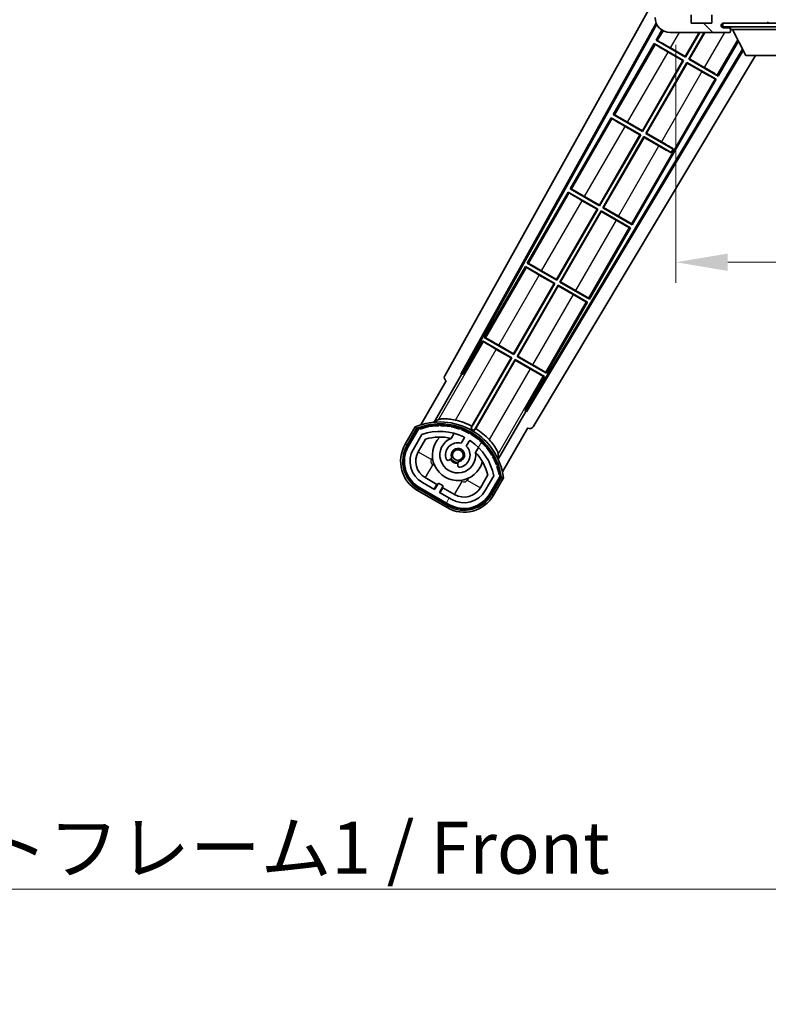
# Model space of a CAD drawing. Units: millimetres. Extents: x -1 to 11212, y 3 to 1689.
# Drawn here: x 3400 to 3598, y 888 to 1149 of the extents above; entities that cross this region are included whole.
import ezdxf

# ---------------------------------------------------------------- set-up
doc = ezdxf.new("R2010")
doc.units = ezdxf.units.MM
for name, color, linetype, lineweight in [('Dimension (ISO)', 7, 'Continuous', 18), ('Dimension (ISO) @ 1', 7, 'Continuous', 18), ('Symbol (ISO)', 7, 'Continuous', 18), ('Symbol (ISO) @ 1', 7, 'Continuous', 18), ('Visible (ISO)', 7, 'Continuous', 35), ('Visible Narrow (ISO)', 7, 'Continuous', 25)]:
    doc.layers.add(name, color=color, linetype=linetype, lineweight=lineweight)
doc.layers.add('Hatch (ISO)', color=1, linetype='Continuous', lineweight=18, true_color=0xff0000)
doc.styles.add('Note Text (TK)', font='MS PGothic.ttf')
doc.dimstyles.new('Default - Method 1b (TK)', dxfattribs={"dimscale": 6, "dimtxt": 2.5, "dimasz": 2.5, "dimexe": 1, "dimexo": 1.5, "dimgap": 1, "dimtad": 1, "dimtoh": 1, "dimrnd": 1e-08, "dimdsep": 46, "dimtxsty": 'Note Text (TK)', "dimcen": 0.09, "dimdle": 5, "dimclrd": 100, "dimclre": 100, "dimclrt": 7, "dimadec": 1, "dimazin": 1, "dimtfac": 1, "dimtmove": 0, "dimatfit": 3, "dimfxl": 0, "dimtolj": 1, "dimlwd": -1, "dimlwe": -1, "dimarcsym": 0})
doc.dimstyles.new('Default - Method 1b (TK)$7', dxfattribs={"dimscale": 6, "dimtxt": 2.5, "dimasz": 2.5, "dimexe": 1, "dimexo": 1.5, "dimgap": 1, "dimtad": 1, "dimtoh": 1, "dimrnd": 1e-08, "dimdsep": 46, "dimtxsty": 'Note Text (TK)', "dimcen": 0.09, "dimdle": 5, "dimclrd": 256, "dimclre": 100, "dimclrt": 7, "dimadec": 1, "dimazin": 1, "dimtfac": 1, "dimtmove": 0, "dimatfit": 3, "dimfxl": 0, "dimtolj": 1, "dimlwd": -1, "dimlwe": -1, "dimarcsym": 0})
pattern_1 = [(135.0002, (2274.918, -40.585), (-12.3478, -12.3479), [])]

# ---------------------------------------------------------------- blocks, each defined once
blk = doc.blocks.new('*D122')
at = {"layer": 'Defpoints', "color": 0, "transparency": 16777216}
for p in [(3573.49, 1150.33), (3898.49, 1150.43), (3898.49, 1084.43)]:
    blk.add_point(p, dxfattribs=at)
at = {"layer": 'Dimension (ISO)', "color": 100, "transparency": 16777216}
for p, q in [((3573.49, 1142.08), (3573.49, 1078.93)), ((3898.49, 1142.18), (3898.49, 1078.93)), ((3587.24, 1084.43), (3884.74, 1084.43))]:
    blk.add_line(p, q, dxfattribs=at)
for points in [[(3587.24, 1086.72), (3587.24, 1082.14), (3573.49, 1084.43)], [(3884.74, 1086.72), (3884.74, 1082.14), (3898.49, 1084.43)]]:
    blk.add_solid(points, dxfattribs=at)
at = {"layer": 'Dimension (ISO)', "color": 7, "transparency": 16777216, "insert": (3631.62, 1098.99), "char_height": 13.75, "attachment_point": 4, "style": 'Note Text (TK)'}
blk.add_mtext('\\A1;\\fＭＳ Ｐゴシック|b0|i0;\\H13.7500;有効寸法 / Max dim. 325', dxfattribs=at)

msp = doc.modelspace()

# ---------------------------------------------------------------- hatches: boundary and pattern name
at = {"layer": 'Hatch (ISO)'}
h = msp.add_hatch(dxfattribs=at)
h.set_pattern_fill('ANSI31', color=256, scale=139.7, angle=90.00021, style=0)
h.set_pattern_definition(pattern_1)
edge = h.paths.add_edge_path()
edge.add_ellipse((3575.2934, 1153.0311), major_axis=(0.3, 0), ratio=1, start_angle=0, end_angle=90)
edge.add_line((3575.2934, 1153.3311), (3573.8934, 1153.3311))
edge.add_ellipse((3573.8934, 1153.0311), major_axis=(0, 0.3), ratio=1, start_angle=0, end_angle=90)
edge.add_line((3573.5934, 1153.0311), (3573.5934, 1150.3311))
edge.add_line((3573.5934, 1150.3311), (3573.4934, 1150.3311))
edge.add_line((3573.4934, 1150.3311), (3571.4934, 1150.3311))
edge.add_line((3571.4934, 1150.3311), (3571.3934, 1150.3311))
edge.add_line((3571.3934, 1150.3311), (3571.3934, 1153.0311))
edge.add_ellipse((3571.0934, 1153.0311), major_axis=(0.3, 0), ratio=1, start_angle=0, end_angle=90)
edge.add_line((3571.0934, 1153.3311), (3568.9934, 1153.3311))
edge.add_ellipse((3568.9934, 1152.3311), major_axis=(0, 1), ratio=1, start_angle=0, end_angle=90)
edge.add_line((3567.9934, 1152.3311), (3567.9934, 1149.3311))
edge.add_ellipse((3571.9934, 1149.3311), major_axis=(-4, 0), ratio=1, start_angle=0, end_angle=90)
edge.add_line((3571.9934, 1145.3311), (3587.6934, 1145.3311))
edge.add_ellipse((3587.6934, 1145.6311), major_axis=(0, -0.3), ratio=1, start_angle=0, end_angle=90)
edge.add_line((3587.9934, 1145.6311), (3587.9934, 1146.0811))
edge.add_ellipse((3587.4934, 1146.0811), major_axis=(0.5, 0), ratio=1, start_angle=0, end_angle=90)
edge.add_line((3587.4934, 1146.5811), (3586.1184, 1146.5811))
edge.add_ellipse((3586.1184, 1147.2061), major_axis=(0, -0.625), ratio=1, start_angle=191.536959, end_angle=360, ccw=False)
edge.add_ellipse((3586.1184, 1147.2061), major_axis=(-0.125, 0.6124), ratio=1, start_angle=348.463041, end_angle=360, ccw=False)
edge.add_line((3586.1184, 1147.8311), (3597.6934, 1147.8311))
edge.add_ellipse((3597.6934, 1148.1311), major_axis=(0, -0.3), ratio=1, start_angle=0, end_angle=90)
edge.add_line((3597.9934, 1148.1311), (3597.9934, 1150.0311))
edge.add_ellipse((3597.6934, 1150.0311), major_axis=(0.3, 0), ratio=1, start_angle=0, end_angle=90)
edge.add_line((3597.6934, 1150.3311), (3588.9934, 1150.3311))
edge.add_line((3588.9934, 1150.3311), (3588.9934, 1150.1311))
edge.add_line((3588.9934, 1150.1311), (3586.9934, 1150.1311))
edge.add_line((3586.9934, 1150.1311), (3586.9934, 1150.3311))
edge.add_line((3586.9934, 1150.3311), (3583.2934, 1150.3311))
edge.add_ellipse((3583.2934, 1150.0311), major_axis=(0, 0.3), ratio=1, start_angle=0, end_angle=90)
edge.add_line((3582.9934, 1150.0311), (3582.9934, 1147.8311))
edge.add_line((3582.9934, 1147.8311), (3577.5934, 1147.8311))
edge.add_line((3577.5934, 1147.8311), (3577.5934, 1150.0311))
edge.add_ellipse((3577.2934, 1150.0311), major_axis=(0.3, 0), ratio=1, start_angle=0, end_angle=90)
edge.add_line((3577.2934, 1150.3311), (3575.5934, 1150.3311))
edge.add_line((3575.5934, 1150.3311), (3575.5934, 1153.0311))
h = msp.add_hatch(dxfattribs=at)
h.set_pattern_fill('ANSI31', color=256, scale=139.7, angle=90.00021, style=0)
h.set_pattern_definition(pattern_1)
edge = h.paths.add_edge_path()
edge.add_line((3900.4934, 1152.5811), (3905.4934, 1152.5811))
edge.add_ellipse((3905.4934, 1152.0811), major_axis=(0, 0.5), ratio=1, start_angle=270, end_angle=360, ccw=False)
edge.add_line((3905.9934, 1152.0811), (3905.9934, 1148.3311))
edge.add_ellipse((3905.4934, 1148.3311), major_axis=(0.5, 0), ratio=1, start_angle=270, end_angle=360, ccw=False)
edge.add_line((3905.4934, 1147.8311), (3904.9934, 1147.8311))
edge.add_line((3904.9934, 1147.8311), (3898.3934, 1147.8311))
edge.add_line((3898.3934, 1147.8311), (3891.8934, 1147.8311))
edge.add_line((3891.8934, 1147.8311), (3885.9934, 1147.8311))
edge.add_line((3885.9934, 1147.8311), (3597.6934, 1147.8311))
edge.add_line((3597.6934, 1147.8311), (3586.1184, 1147.8311))
edge.add_line((3586.1184, 1147.8311), (3585.9934, 1147.8311))
edge.add_line((3585.9934, 1147.8311), (3585.9934, 1147.8185))
edge.add_line((3585.9934, 1147.8185), (3585.9934, 1146.8311))
edge.add_line((3585.9934, 1146.8311), (3905.4934, 1146.8311))
edge.add_ellipse((3905.4934, 1148.3311), major_axis=(0, -1.5), ratio=1, start_angle=0, end_angle=90)
edge.add_line((3906.9934, 1148.3311), (3906.9934, 1152.0811))
edge.add_ellipse((3905.4934, 1152.0811), major_axis=(1.5, 0), ratio=1, start_angle=0, end_angle=90)
edge.add_line((3905.4934, 1153.5811), (3900.4934, 1153.5811))
edge.add_line((3900.4934, 1153.5811), (3900.4934, 1152.5811))
h = msp.add_hatch(dxfattribs=at)
h.set_pattern_fill('ANSI31', color=256, scale=139.7, angle=14.999978, style=0)
h.set_pattern_definition([(60, (2274.918, -40.585), (-15.12297, 8.73126), [])])
edge = h.paths.add_edge_path()
edge.add_ellipse((3505.5042, 1040.1267), major_axis=(0.2167, 0.0771), ratio=1, start_angle=0, end_angle=138.033033)
edge.add_line((3505.2916, 1040.2143), (3502.6681, 1035.6703))
edge.add_ellipse((3509.5963, 1031.6703), major_axis=(-6.9282, 4), ratio=1, start_angle=0, end_angle=90)
edge.add_line((3505.5963, 1024.7421), (3513.3905, 1020.2421))
edge.add_ellipse((3517.3905, 1027.1703), major_axis=(-4, -6.9282), ratio=1, start_angle=0, end_angle=90)
edge.add_line((3524.3187, 1023.1703), (3526.9422, 1027.7143))
edge.add_ellipse((3526.76, 1027.8547), major_axis=(0.1822, -0.1404), ratio=1, start_angle=0, end_angle=138.033033)
edge.add_ellipse((3510.9834, 1025.0728), major_axis=(15.7351, 3.0081), ratio=1, start_angle=0, end_angle=8.354789)
edge.add_ellipse((3526.0373, 1030.552), major_axis=(0.0771, -0.2167), ratio=1, start_angle=0, end_angle=180.822606)
edge.add_ellipse((3510.9834, 1025.0728), major_axis=(14.9737, 5.6947), ratio=1, start_angle=0, end_angle=8.354789)
edge.add_ellipse((3524.8571, 1033.0828), major_axis=(0.1136, -0.2), ratio=1, start_angle=0, end_angle=180.822606)
edge.add_ellipse((3510.9834, 1025.0728), major_axis=(13.7573, 8.2084), ratio=1, start_angle=0, end_angle=8.354789)
edge.add_ellipse((3523.2554, 1035.3703), major_axis=(0.1466, -0.1772), ratio=1, start_angle=0, end_angle=180.822606)
edge.add_ellipse((3510.9834, 1025.0728), major_axis=(12.1229, 10.4726), ratio=1, start_angle=0, end_angle=8.354789)
edge.add_ellipse((3521.2809, 1037.3448), major_axis=(0.1751, -0.1491), ratio=1, start_angle=0, end_angle=180.822606)
edge.add_ellipse((3510.9834, 1025.0728), major_axis=(10.1202, 12.4186), ratio=1, start_angle=0, end_angle=8.354789)
edge.add_ellipse((3518.9934, 1038.9465), major_axis=(0.1984, -0.1164), ratio=1, start_angle=0, end_angle=180.822606)
edge.add_ellipse((3510.9834, 1025.0728), major_axis=(7.81, 13.9873), ratio=1, start_angle=0, end_angle=8.354789)
edge.add_ellipse((3516.4626, 1040.1267), major_axis=(0.2156, -0.0802), ratio=1, start_angle=0, end_angle=180.822606)
edge.add_ellipse((3510.9834, 1025.0728), major_axis=(5.2625, 15.131), ratio=1, start_angle=0, end_angle=8.354789)
edge.add_ellipse((3513.7653, 1040.8494), major_axis=(0.2262, -0.0416), ratio=1, start_angle=0, end_angle=180.822606)
edge.add_ellipse((3510.9834, 1025.0728), major_axis=(2.5551, 15.8149), ratio=1, start_angle=0, end_angle=8.354789)
edge.add_ellipse((3510.9834, 1041.0928), major_axis=(0.23, -0.0017), ratio=1, start_angle=0, end_angle=180.822606)
edge.add_ellipse((3510.9834, 1025.0728), major_axis=(-0.23, 16.0183), ratio=1, start_angle=0, end_angle=8.354789)
edge.add_ellipse((3508.2016, 1040.8494), major_axis=(0.2268, 0.0383), ratio=1, start_angle=0, end_angle=180.822606)
edge.add_ellipse((3510.9834, 1025.0728), major_axis=(-3.0081, 15.7351), ratio=1, start_angle=0, end_angle=8.354789)
edge = h.paths.add_edge_path(flags=0)
edge.add_line((3525.2486, 1027.7809), (3523.0197, 1023.9203))
edge.add_ellipse((3517.3905, 1027.1703), major_axis=(5.6292, -3.25), ratio=1, start_angle=270, end_angle=360, ccw=False)
edge.add_line((3514.1405, 1021.5411), (3510.8929, 1023.4161))
edge.add_line((3510.8929, 1023.4161), (3511.8929, 1025.1481))
edge.add_line((3511.8929, 1025.1481), (3510.5939, 1025.8981))
edge.add_line((3510.5939, 1025.8981), (3509.5939, 1024.1661))
edge.add_line((3509.5939, 1024.1661), (3506.3463, 1026.0411))
edge.add_ellipse((3509.5963, 1031.6703), major_axis=(-3.25, -5.6292), ratio=1, start_angle=270, end_angle=360, ccw=False)
edge.add_line((3503.9671, 1034.9203), (3506.1961, 1038.7809))
edge.add_ellipse((3510.9834, 1025.0728), major_axis=(-4.7873, 13.7081), ratio=1, start_angle=314.767469, end_angle=360, ccw=False)
edge.add_ellipse((3517.2348, 1037.9006), major_axis=(0.1095, 0.2247), ratio=1, start_angle=265.981585, end_angle=360, ccw=False)
edge.add_line((3517.4514, 1037.7756), (3516.675, 1036.431))
edge.add_ellipse((3515.7434, 1033.3174), major_axis=(0.9316, 3.1136), ratio=1, start_angle=0, end_angle=126.181955)
edge.add_ellipse((3513.1515, 1032.3983), major_axis=(-0.4712, -0.1671), ratio=1, start_angle=0, end_angle=100.475682)
edge.add_line((3513.4015, 1031.9653), (3513.8436, 1032.2205))
edge.add_ellipse((3513.5936, 1032.6535), major_axis=(0.25, -0.433), ratio=1, start_angle=0, end_angle=77.160412)
edge.add_ellipse((3515.7434, 1033.3174), major_axis=(-1.6721, -0.5163), ratio=1, start_angle=85.679177, end_angle=360, ccw=False)
edge.add_ellipse((3516.2434, 1031.1236), major_axis=(-0.1111, 0.4875), ratio=1, start_angle=0, end_angle=77.160412)
edge.add_line((3515.7434, 1031.1236), (3515.7434, 1030.6132))
edge.add_ellipse((3516.2434, 1030.6132), major_axis=(-0.5, 0), ratio=1, start_angle=0, end_angle=100.475682)
edge.add_ellipse((3515.7434, 1033.3174), major_axis=(0.5909, -3.1958), ratio=1, start_angle=0, end_angle=126.181955)
edge.add_line((3517.9741, 1035.681), (3518.7504, 1037.0256))
edge.add_ellipse((3518.9669, 1036.9006), major_axis=(-0.2165, 0.125), ratio=1, start_angle=265.981585, end_angle=360, ccw=False)
edge.add_ellipse((3510.9834, 1025.0728), major_axis=(8.1233, 12.035), ratio=1, start_angle=314.767469, end_angle=360, ccw=False)

# ---------------------------------------------------------------- linework, layer by layer
at = {"layer": 'Visible (ISO)'}
for p, q in [((3512.2785, 1054.3475), (3567.9934, 1154.5352)), ((3577.5934, 1147.8311), (3577.5934, 1150.0311)), ((3582.9934, 1150.0311), (3582.9934, 1147.8311)), ((3516.5348, 1054.7998), (3568.2789, 1147.8471)), ((3516.9489, 1054.9143), (3568.4367, 1147.5008)), ((3569.8168, 1145.9752), (3568.2662, 1143.2895)), ((3582.9934, 1147.8311), (3577.5934, 1147.8311)), ((3905.4934, 1147.8311), (3585.9934, 1147.8311)), ((3585.9934, 1147.8311), (3585.9934, 1146.8311)), ((3585.9934, 1146.8311), (3905.4934, 1146.8311)), ((3586.1184, 1147.8311), (3597.6934, 1147.8311)), ((3587.4934, 1146.5811), (3586.1184, 1146.5811)), ((3587.9934, 1146.5811), (3587.4934, 1146.5811)), ((3587.9934, 1146.8311), (3587.9934, 1146.1311)), ((3587.9934, 1146.0811), (3587.9934, 1146.1311)), ((3587.9934, 1146.1311), (3608.5934, 1146.1311)), ((3587.9934, 1145.6311), (3587.9934, 1146.0811)), ((3592.0434, 1139.2311), (3588.4934, 1146.1311)), ((3568.2662, 1143.2895), (3568.5914, 1143.1793)), ((3576.0604, 1138.7895), (3568.2662, 1143.2895)), ((3571.9934, 1145.3311), (3587.6934, 1145.3311)), ((3576.0125, 1138.9683), (3579.6861, 1145.3311)), ((3579.8372, 1145.3311), (3576.0604, 1138.7895)), ((3576.9264, 1138.2895), (3580.9919, 1145.3311)), ((3581.1431, 1145.3311), (3577.1053, 1138.3374)), ((3587.7434, 1145.3311), (3587.6934, 1145.3311)), ((3587.9934, 1145.6311), (3587.9934, 1145.5811)), ((3591.1881, 1140.8936), (3533.8442, 1045.1598)), ((3567.7662, 1142.4234), (3556.8912, 1123.5874)), ((3567.7662, 1142.4234), (3575.5604, 1137.9234)), ((3568.0242, 1142.1969), (3567.7662, 1142.4234)), ((3572.0741, 1141.2421), (3576.0125, 1138.9683)), ((3584.7207, 1133.7895), (3590.0733, 1143.0604)), ((3591.353, 1140.573), (3533.952, 1044.7439)), ((3594.6291, 1139.2311), (3535.6885, 1040.8317)), ((3575.3816, 1137.8755), (3571.4432, 1140.1493)), ((3576.0125, 1138.9683), (3576.0604, 1138.7895)), ((3577.1053, 1138.3374), (3576.9264, 1138.2895)), ((3584.7207, 1133.7895), (3576.9264, 1138.2895)), ((3577.1053, 1138.3374), (3581.0436, 1136.0636)), ((3592.0434, 1139.2311), (3604.5434, 1139.2311)), ((3564.6375, 1119.2662), (3575.3816, 1137.8755)), ((3575.5604, 1137.9234), (3564.6854, 1119.0874)), ((3565.5514, 1118.5874), (3576.4264, 1137.4234)), ((3576.4743, 1137.2446), (3565.7303, 1118.6353)), ((3575.3816, 1137.8755), (3575.5604, 1137.9234)), ((3576.4264, 1137.4234), (3584.2207, 1132.9234)), ((3576.4743, 1137.2446), (3576.4264, 1137.4234)), ((3580.4127, 1134.9708), (3576.4743, 1137.2446)), ((3561.9707, 1094.3853), (3584.2207, 1132.9234)), ((3584.2207, 1132.9234), (3583.8955, 1133.0336)), ((3584.4626, 1134.016), (3584.7207, 1133.7895)), ((3556.3912, 1122.7214), (3545.5162, 1103.8853)), ((3556.3912, 1122.7214), (3564.1854, 1118.2214)), ((3556.6492, 1122.4948), (3556.3912, 1122.7214)), ((3556.8912, 1123.5874), (3557.2164, 1123.4772)), ((3564.6854, 1119.0874), (3556.8912, 1123.5874)), ((3564.0066, 1118.1734), (3560.0682, 1120.4472)), ((3560.6991, 1121.54), (3564.6375, 1119.2662)), ((3553.2625, 1099.5641), (3564.0066, 1118.1734)), ((3564.1854, 1118.2214), (3553.3104, 1099.3853)), ((3554.1764, 1098.8853), (3565.0514, 1117.7214)), ((3565.0993, 1117.5425), (3554.3553, 1098.9332)), ((3564.0066, 1118.1734), (3564.1854, 1118.2214)), ((3564.6375, 1119.2662), (3564.6854, 1119.0874)), ((3565.0514, 1117.7214), (3572.2774, 1113.5494)), ((3565.0993, 1117.5425), (3565.0514, 1117.7214)), ((3569.0377, 1115.2687), (3565.0993, 1117.5425)), ((3565.7303, 1118.6353), (3565.5514, 1118.5874)), ((3572.7774, 1114.4155), (3565.5514, 1118.5874)), ((3565.7303, 1118.6353), (3569.6686, 1116.3615)), ((3572.2329, 1113.4723), (3572.2774, 1113.5494)), ((3572.2774, 1113.5494), (3572.7774, 1114.4155)), ((3572.8219, 1114.4926), (3572.7774, 1114.4155)), ((3545.0162, 1103.0193), (3534.1412, 1084.1832)), ((3545.0162, 1103.0193), (3552.8104, 1098.5193)), ((3545.2742, 1102.7927), (3545.0162, 1103.0193)), ((3545.5162, 1103.8853), (3545.8414, 1103.7751)), ((3553.3104, 1099.3853), (3545.5162, 1103.8853)), ((3549.3241, 1101.8379), (3553.2625, 1099.5641)), ((3552.6316, 1098.4714), (3548.6932, 1100.7452)), ((3553.2625, 1099.5641), (3553.3104, 1099.3853)), ((3554.3553, 1098.9332), (3554.1764, 1098.8853)), ((3554.3553, 1098.9332), (3558.2936, 1096.6594)), ((3541.8875, 1079.8621), (3552.6316, 1098.4714)), ((3552.8104, 1098.5193), (3541.9354, 1079.6832)), ((3542.8014, 1079.1832), (3553.6764, 1098.0193)), ((3553.7243, 1097.8404), (3542.9803, 1079.2311)), ((3552.6316, 1098.4714), (3552.8104, 1098.5193)), ((3553.6764, 1098.0193), (3561.4707, 1093.5193)), ((3553.7243, 1097.8404), (3553.6764, 1098.0193)), ((3557.6627, 1095.5666), (3553.7243, 1097.8404)), ((3561.9707, 1094.3853), (3554.1764, 1098.8853)), ((3561.7126, 1094.6118), (3561.9707, 1094.3853)), ((3550.5957, 1074.6832), (3561.4707, 1093.5193)), ((3561.4707, 1093.5193), (3561.1455, 1093.6295)), ((3533.6412, 1083.3172), (3522.7662, 1064.4811)), ((3533.6412, 1083.3172), (3541.4354, 1078.8172)), ((3533.8992, 1083.0907), (3533.6412, 1083.3172)), ((3534.1412, 1084.1832), (3534.4664, 1084.073)), ((3541.9354, 1079.6832), (3534.1412, 1084.1832)), ((3541.2566, 1078.7693), (3537.3182, 1081.0431)), ((3537.9491, 1082.1359), (3541.8875, 1079.8621)), ((3530.5125, 1060.16), (3541.2566, 1078.7693)), ((3541.4354, 1078.8172), (3530.5604, 1059.9811)), ((3531.4264, 1059.4811), (3542.3014, 1078.3172)), ((3542.3493, 1078.1384), (3531.6053, 1059.5291)), ((3541.2566, 1078.7693), (3541.4354, 1078.8172)), ((3541.8875, 1079.8621), (3541.9354, 1079.6832)), ((3542.3014, 1078.3172), (3550.0957, 1073.8172)), ((3542.3493, 1078.1384), (3542.3014, 1078.3172)), ((3546.2877, 1075.8646), (3542.3493, 1078.1384)), ((3542.9803, 1079.2311), (3542.8014, 1079.1832)), ((3550.5957, 1074.6832), (3542.8014, 1079.1832)), ((3542.9803, 1079.2311), (3546.9186, 1076.9573)), ((3539.2207, 1054.9811), (3550.0957, 1073.8172)), ((3550.0957, 1073.8172), (3549.7705, 1073.9274)), ((3550.3376, 1074.9098), (3550.5957, 1074.6832)), ((3522.2662, 1063.6151), (3517.1693, 1054.787)), ((3522.2662, 1063.6151), (3530.0604, 1059.1151)), ((3522.5242, 1063.3886), (3522.2662, 1063.6151)), ((3522.7662, 1064.4811), (3523.0914, 1064.371)), ((3530.5604, 1059.9811), (3522.7662, 1064.4811)), ((3526.5741, 1062.4338), (3530.5125, 1060.16)), ((3529.8816, 1059.0672), (3525.9432, 1061.341)), ((3530.5125, 1060.16), (3530.5604, 1059.9811)), ((3530.0604, 1059.1151), (3519.2099, 1040.3215)), ((3519.4227, 1040.9519), (3529.8816, 1059.0672)), ((3520.0759, 1039.8215), (3530.9264, 1058.6151)), ((3530.9743, 1058.4363), (3520.5155, 1040.321)), ((3529.8816, 1059.0672), (3530.0604, 1059.1151)), ((3530.9264, 1058.6151), (3538.7207, 1054.1151)), ((3530.9743, 1058.4363), (3530.9264, 1058.6151)), ((3534.9127, 1056.1625), (3530.9743, 1058.4363)), ((3531.6053, 1059.5291), (3531.4264, 1059.4811)), ((3539.2207, 1054.9811), (3531.4264, 1059.4811)), ((3531.6053, 1059.5291), (3535.5436, 1057.2553)), ((3509.4465, 1042.0233), (3516.751, 1054.675)), ((3516.5348, 1054.7998), (3516.9489, 1054.9143)), ((3516.751, 1054.675), (3516.5348, 1054.7998)), ((3517.1693, 1054.787), (3516.751, 1054.675)), ((3517.1693, 1054.787), (3516.9489, 1054.9143)), ((3538.9626, 1055.2077), (3539.2207, 1054.9811)), ((3512.6681, 1052.9908), (3505.9337, 1041.3265)), ((3512.6681, 1052.9908), (3512.651, 1053.0006)), ((3533.6238, 1045.287), (3538.7207, 1054.1151)), ((3538.7207, 1054.1151), (3538.3955, 1054.2253)), ((3533.7358, 1044.8688), (3526.4314, 1032.2171)), ((3533.7358, 1044.8688), (3533.6238, 1045.287)), ((3533.8442, 1045.1598), (3533.6238, 1045.287)), ((3533.952, 1044.7439), (3533.7358, 1044.8688)), ((3533.952, 1044.7439), (3533.8442, 1045.1598)), ((3504.4745, 1040.799), (3501.8021, 1036.1703)), ((3502.4949, 1035.7703), (3505.1127, 1040.3045)), ((3505.2916, 1040.2143), (3502.6681, 1035.6703)), ((3513.97, 1037.7457), (3514.7495, 1039.0959)), ((3527.5843, 1028.8265), (3534.3187, 1040.4908)), ((3534.3358, 1040.4809), (3534.3187, 1040.4908)), ((3503.9671, 1034.9203), (3506.1961, 1038.7809)), ((3505.2662, 1034.1703), (3507.2079, 1037.5334)), ((3517.4514, 1037.7756), (3516.675, 1036.431)), ((3517.9741, 1035.681), (3518.7504, 1037.0256)), ((3521.2447, 1035.3459), (3520.4651, 1033.9957)), ((3513.4015, 1031.9653), (3513.8436, 1032.2205)), ((3515.7434, 1031.1236), (3515.7434, 1030.6132)), ((3509.5939, 1024.1661), (3506.3463, 1026.0411)), ((3510.214, 1025.5401), (3507.0963, 1027.3401)), ((3510.5939, 1025.8981), (3509.5939, 1024.1661)), ((3511.8929, 1025.1481), (3510.5939, 1025.8981)), ((3523.6623, 1028.0334), (3521.7207, 1024.6703)), ((3525.2486, 1027.7809), (3523.0197, 1023.9203)), ((3524.3187, 1023.1703), (3526.9422, 1027.7143)), ((3527.1098, 1027.6045), (3524.4919, 1023.0703)), ((3525.1848, 1022.6703), (3527.8572, 1027.299)), ((3505.0963, 1023.876), (3512.8905, 1019.376)), ((3513.2905, 1020.0689), (3505.4963, 1024.5689)), ((3505.5963, 1024.7421), (3513.3905, 1020.2421)), ((3509.464, 1024.2411), (3510.214, 1025.5401)), ((3510.214, 1025.5401), (3510.3439, 1025.4651)), ((3510.8929, 1023.4161), (3511.8929, 1025.1481)), ((3514.1405, 1021.5411), (3510.8929, 1023.4161)), ((3511.7728, 1024.6401), (3511.0228, 1023.3411)), ((3511.6429, 1024.7151), (3511.7728, 1024.6401)), ((3514.8905, 1022.8401), (3511.7728, 1024.6401))]:
    msp.add_line(p, q, dxfattribs=at)
msp.add_circle((3515.7434, 1033.3174), 1.42, dxfattribs=at)
for centre, radius, start, end in [((3571.9934, 1149.3311), 4, 180, 270), ((3586.1184, 1147.2061), 0.625, 90, 270), ((3587.4934, 1146.0811), 0.5, 0, 90), ((3597.6934, 1148.1311), 0.3, 270, 0), ((3597.8934, 1147.9311), 0.1, 270, 0), ((3587.6934, 1145.6311), 0.3, 270, 0), ((3587.7434, 1145.5811), 0.25, 270, 0), ((3510.9834, 1025.0728), 17.02, 7.515889, 112.484111), ((3510.9834, 1041.0928), 0.43, 27.03913, 152.96087), ((3510.9834, 1025.0728), 17.9824, 62.010639, 76.73688), ((3505.5042, 1040.1267), 0.43, 47.03913, 155.572296), ((3505.5042, 1040.1267), 0.23, 19.588697, 157.62173), ((3510.9834, 1025.0728), 16.02, 100.822606, 109.177394), ((3510.9834, 1025.0728), 16.22, 101.353039, 108.646961), ((3510.9834, 1025.0728), 14.52, 64.018415, 109.250946), ((3508.2016, 1040.8494), 0.43, 37.03913, 162.96087), ((3508.2016, 1040.8494), 0.23, 9.588697, 190.411303), ((3510.9834, 1025.0728), 16.02, 90.822606, 99.177394), ((3510.9834, 1025.0728), 16.22, 91.353039, 98.646961), ((3510.9834, 1041.0928), 0.23, 359.588697, 180.411303), ((3510.9834, 1025.0728), 16.02, 80.822606, 89.177394), ((3510.9834, 1025.0728), 16.22, 81.353039, 88.646961), ((3513.7653, 1040.8494), 0.43, 17.03913, 142.96087), ((3513.7653, 1040.8494), 0.23, 349.588697, 170.411303), ((3510.9834, 1025.0728), 16.02, 70.822606, 79.177394), ((3510.9834, 1025.0728), 16.22, 71.353039, 78.646961), ((3516.4626, 1040.1267), 0.43, 7.03913, 132.96087), ((3516.4626, 1040.1267), 0.23, 339.588697, 160.411303), ((3510.9834, 1025.0728), 16.02, 60.822606, 69.177394), ((3510.9834, 1025.0728), 16.22, 61.353039, 68.646961), ((3518.9934, 1038.9465), 0.43, 357.03913, 122.96087), ((3518.9934, 1038.9465), 0.23, 329.588697, 150.411303), ((3510.9834, 1025.0728), 17.3262, 58.346328, 61.653672), ((3510.9834, 1025.0728), 16.22, 51.353039, 58.646961), ((3510.9834, 1025.0728), 17.9824, 43.26312, 57.989361), ((3510.9834, 1025.0728), 13.02, 76.73936, 106.856784), ((3515.7434, 1033.3174), 6.75, 134.970424, 345.029576), ((3515.7434, 1033.3174), 4.75, 111.477916, 8.522084), ((3515.7434, 1033.3174), 3.25, 73.342364, 199.524318), ((3510.9834, 1025.0728), 13.02, 76.584325, 76.73936), ((3517.2348, 1037.9006), 0.25, 330, 64.018415), ((3518.9669, 1036.9006), 0.25, 55.981585, 150), ((3510.9834, 1025.0728), 14.52, 10.749054, 55.981585), ((3510.9834, 1025.0728), 16.02, 50.822606, 59.177394), ((3521.2809, 1037.3448), 0.23, 319.588697, 140.411303), ((3521.2809, 1037.3448), 0.43, 347.03913, 112.96087), ((3510.9834, 1025.0728), 16.02, 40.822606, 49.177394), ((3510.9834, 1025.0728), 16.22, 41.353039, 48.646961), ((3509.5963, 1031.6703), 9, 150, 240), ((3509.5963, 1031.6703), 8.2, 150, 240), ((3509.5963, 1031.6703), 8, 150, 240), ((3509.5963, 1031.6703), 6.5, 150, 240), ((3509.5963, 1031.6703), 5, 150, 240), ((3515.7434, 1033.3174), 1.75, 282.839588, 197.160412), ((3515.7434, 1033.3174), 3.25, 280.475682, 46.657636), ((3510.9834, 1025.0728), 13.02, 43.26064, 43.415675), ((3510.9834, 1025.0728), 13.02, 13.143216, 43.26064), ((3523.2554, 1035.3703), 0.23, 309.588697, 130.411303), ((3523.2554, 1035.3703), 0.43, 337.03913, 102.96087), ((3510.9834, 1025.0728), 16.02, 30.822606, 39.177394), ((3510.9834, 1025.0728), 16.22, 31.353039, 38.646961), ((3513.1515, 1032.3983), 0.5, 199.524318, 300), ((3515.7434, 1033.3174), 2.25, 210, 270), ((3513.5936, 1032.6535), 0.5, 300, 17.160412), ((3515.7434, 1033.3174), 2, 208.876264, 271.123736), ((3516.2434, 1031.1236), 0.5, 102.839588, 180), ((3524.8571, 1033.0828), 0.23, 299.588697, 120.411303), ((3524.8571, 1033.0828), 0.43, 327.03913, 92.96087), ((3510.9834, 1025.0728), 16.02, 20.822606, 29.177394), ((3510.9834, 1025.0728), 16.22, 21.353039, 28.646961), ((3516.2434, 1030.6132), 0.5, 180, 280.475682), ((3526.0373, 1030.552), 0.23, 289.588697, 110.411303), ((3526.0373, 1030.552), 0.43, 317.03913, 82.96087), ((3510.9834, 1025.0728), 16.02, 10.822606, 19.177394), ((3510.9834, 1025.0728), 16.22, 11.353039, 18.646961), ((3526.76, 1027.8547), 0.23, 322.37827, 100.411303), ((3526.76, 1027.8547), 0.43, 324.427704, 72.96087), ((3517.3905, 1027.1703), 6.5, 240, 330), ((3517.3905, 1027.1703), 5, 240, 330), ((3517.3905, 1027.1703), 9, 240, 330), ((3517.3905, 1027.1703), 8.2, 240, 330), ((3517.3905, 1027.1703), 8, 240, 330)]:
    msp.add_arc(centre, radius, start, end, dxfattribs=at)
for centre, major_axis, ratio, start_param, end_param in [((3571.4781, 1140.2098), (3.4641, -2), 0.01745506, 3.22885905, 4.71238898), ((3572.0392, 1141.1816), (-3.4641, 2), 0.01745506, 4.71238898, 6.19591878), ((3581.0087, 1136.0031), (-3.4641, 2), 0.01745506, 3.22885905, 4.71238898), ((3580.4476, 1135.0313), (3.4641, -2), 0.01745506, 4.71238898, 6.19591878), ((3560.1031, 1120.5077), (3.4641, -2), 0.01745506, 3.22885905, 4.71238898), ((3560.6642, 1121.4795), (-3.4641, 2), 0.01745506, 4.71238898, 6.19591878), ((3569.0726, 1115.3292), (3.4641, -2), 0.01745506, 4.71238898, 5.87120879), ((3569.6337, 1116.301), (-3.4641, 2), 0.01745506, 3.55356911, 4.71238898), ((3548.7281, 1100.8056), (3.4641, -2), 0.01745506, 3.22885905, 4.71238898), ((3549.2892, 1101.7775), (-3.4641, 2), 0.01745506, 4.71238898, 6.19591878), ((3558.2587, 1096.599), (-3.4641, 2), 0.01745506, 3.22885905, 4.71238898), ((3557.6976, 1095.6271), (3.4641, -2), 0.01745506, 4.71238898, 6.19591878), ((3537.9142, 1082.0754), (-3.4641, 2), 0.01745506, 4.71238898, 6.19591878), ((3537.3531, 1081.1035), (3.4641, -2), 0.01745506, 3.22885912, 4.71238898), ((3546.3226, 1075.925), (3.4641, -2), 0.01745506, 4.71238898, 6.19591884), ((3546.8837, 1076.8969), (-3.4641, 2), 0.01745506, 3.22885905, 4.71238898), ((3525.9781, 1061.4015), (3.4641, -2), 0.01745506, 3.22885912, 4.71238898), ((3526.5392, 1062.3733), (-3.4641, 2), 0.01745506, 4.71238898, 6.19591878), ((3535.5087, 1057.1948), (-3.4641, 2), 0.01745506, 3.22885905, 4.71238898), ((3534.9476, 1056.223), (3.4641, -2), 0.01745506, 4.71238898, 6.19591884), ((3513.1594, 1053.8662), (-0.971, -0.2686), 0.99255093, 5.50956512, 7.0568055), ((3534.8312, 1041.354), (0.2529, -0.9752), 0.99255093, 5.50956512, 7.0568055)]:
    msp.add_ellipse(centre, major_axis=major_axis, ratio=ratio, start_param=start_param, end_param=end_param, dxfattribs=at)
for points in [[(3509.4465, 1042.0233), (3510.0108, 1042.384), (3510.5978, 1042.7315)], [(3526.4691, 1033.5682), (3526.4617, 1032.8861), (3526.4314, 1032.2171)]]:
    msp.add_open_spline(points, degree=2, dxfattribs=at)
for points, knots in [([(3515.109, 1042.5755), (3515.074, 1042.5838), (3515.0391, 1042.5919), (3514.4715, 1042.7208), (3513.8993, 1042.8133), (3512.8287, 1042.9172), (3512.3301, 1042.9298), (3511.5344, 1042.9081), (3511.1764, 1042.8731), (3510.7675, 1042.7983), (3510.6532, 1042.7643), (3510.5978, 1042.7315)], [1.827842345, 1.827842345, 1.827842345, 1.827842345, 1.838537513, 1.838537513, 2.002515666, 2.002515666, 2.16649382, 2.16649382, 2.326192712, 2.326192712, 2.433178119, 2.433178119, 2.433178119, 2.433178119]), ([(3504.8219, 1040.4008), (3504.8212, 1040.4016), (3504.8204, 1040.4025), (3504.7947, 1040.4322), (3504.7697, 1040.4609), (3504.7208, 1040.5172), (3504.6969, 1040.5445), (3504.6337, 1040.617), (3504.597, 1040.6591), (3504.537, 1040.7277), (3504.5137, 1040.7543), (3504.4825, 1040.7899), (3504.4745, 1040.799), (3504.4745, 1040.799)], [-0.0809227639, -0.0809227639, -0.0809227639, -0.0809227639, -0.0805886357, -0.0805886357, -0.0691479127, -0.0691479127, -0.0577655589, -0.0577655589, -0.0376220805, -0.0376220805, -0.0185556094, -0.0185556094, 0, 0, 0, 0]), ([(3526.4691, 1033.5682), (3526.4698, 1033.6326), (3526.442, 1033.7486), (3526.3025, 1034.1401), (3526.1537, 1034.4676), (3525.7747, 1035.1676), (3525.5145, 1035.593), (3524.8891, 1036.4683), (3524.523, 1036.9176), (3524.1275, 1037.3447), (3524.1031, 1037.3708), (3524.0784, 1037.397)], [0.052713484, 0.052713484, 0.052713484, 0.052713484, 0.159698892, 0.159698892, 0.319397783, 0.319397783, 0.483375937, 0.483375937, 0.647354091, 0.647354091, 0.658049259, 0.658049259, 0.658049259, 0.658049259]), ([(3527.8572, 1027.299), (3527.8572, 1027.299), (3527.8453, 1027.3014), (3527.7988, 1027.3106), (3527.7641, 1027.3175), (3527.6748, 1027.3352), (3527.6199, 1027.3459), (3527.5255, 1027.3644), (3527.4899, 1027.3714), (3527.4168, 1027.3856), (3527.3794, 1027.3929), (3527.3408, 1027.4003), (3527.3397, 1027.4006), (3527.3386, 1027.4008)], [-0.0807455701, -0.0807455701, -0.0807455701, -0.0807455701, -0.0621538264, -0.0621538264, -0.0430502261, -0.0430502261, -0.0228675214, -0.0228675214, -0.011463002, -0.011463002, 0, 0, 0.0003347789, 0.0003347789, 0.0003347789, 0.0003347789])]:
    msp.add_open_spline(points, degree=3, knots=knots, dxfattribs=at)
for points, weights in [([(3519.2099, 1040.3215), (3519.3144, 1040.631), (3519.4227, 1040.9519)], [10.4730504253, 10.3150278494, 10.1560171706]), ([(3520.5155, 1040.321), (3520.2917, 1040.0668), (3520.0759, 1039.8215)], [10.1560171715, 10.3150278504, 10.4730504263])]:
    msp.add_rational_spline(points, weights, degree=2, dxfattribs=at)
at = {"layer": 'Visible Narrow (ISO)'}
for p, q in [((3597.8934, 1147.9075), (3597.8934, 1147.8311)), ((3570.1067, 1145.804), (3568.5914, 1143.1793)), ((3572.0741, 1141.2421), (3574.4349, 1145.3311)), ((3586.3942, 1145.3311), (3581.0436, 1136.0636)), ((3584.4626, 1134.016), (3589.89, 1143.4165)), ((3568.0242, 1142.1969), (3557.2164, 1123.4772)), ((3560.6991, 1121.54), (3571.4432, 1140.1493)), ((3561.7126, 1094.6118), (3583.8955, 1133.0336)), ((3580.4127, 1134.9708), (3569.6686, 1116.3615)), ((3556.6492, 1122.4948), (3545.8414, 1103.7751)), ((3549.3241, 1101.8379), (3560.0682, 1120.4472)), ((3558.2936, 1096.6594), (3569.0377, 1115.2687)), ((3545.2742, 1102.7927), (3534.4664, 1084.073)), ((3537.9491, 1082.1359), (3548.6932, 1100.7452)), ((3557.6627, 1095.5666), (3546.9186, 1076.9573)), ((3550.3376, 1074.9098), (3561.1455, 1093.6295)), ((3533.8992, 1083.0907), (3523.0914, 1064.371)), ((3526.5741, 1062.4338), (3537.3182, 1081.0431)), ((3546.2877, 1075.8646), (3535.5436, 1057.2553)), ((3538.9626, 1055.2077), (3549.7705, 1073.9274)), ((3522.5242, 1063.3886), (3510.5978, 1042.7315)), ((3515.109, 1042.5755), (3525.9432, 1061.341)), ((3534.9127, 1056.1625), (3524.0784, 1037.397)), ((3526.4691, 1033.5682), (3538.3955, 1054.2253)), ((3502.2351, 1035.9203), (3504.8219, 1040.4008)), ((3502.2351, 1035.9203), (3501.8021, 1036.1703)), ((3505.2662, 1034.1703), (3508.7303, 1032.1703)), ((3508.7303, 1032.1703), (3509.0237, 1032.6785)), ((3509.0963, 1030.8042), (3507.0963, 1027.3401)), ((3509.6046, 1030.5108), (3509.0963, 1030.8042)), ((3514.8905, 1022.8401), (3516.8905, 1026.3042)), ((3516.8905, 1026.3042), (3516.3823, 1026.5977)), ((3518.55, 1027.1785), (3518.2566, 1026.6703)), ((3518.2566, 1026.6703), (3521.7207, 1024.6703)), ((3527.3386, 1027.4008), (3524.7517, 1022.9203)), ((3505.3463, 1024.309), (3505.0963, 1023.876)), ((3513.1405, 1019.809), (3505.3463, 1024.309)), ((3524.7517, 1022.9203), (3525.1848, 1022.6703)), ((3513.1405, 1019.809), (3512.8905, 1019.376))]:
    msp.add_line(p, q, dxfattribs=at)
for centre, radius, start, end in [((3510.9834, 1025.0728), 16.52, 8.100936, 111.899064), ((3509.5963, 1031.6703), 8.5, 150, 240), ((3509.5963, 1031.6703), 1, 150, 240), ((3517.3905, 1027.1703), 1, 240, 330), ((3517.3905, 1027.1703), 8.5, 240, 330)]:
    msp.add_arc(centre, radius, start, end, dxfattribs=at)

# ---------------------------------------------------------------- texts
at = {"layer": 'Symbol (ISO)', "color": 7, "insert": (3332.2327, 936.0836), "char_height": 13.75, "width": 284.247067, "attachment_point": 1, "line_spacing_factor": 1.5, "style": 'Note Text (TK)'}
msp.add_mtext('{\\fＭＳ Ｐゴシック|b0|i0;フロントフレーム1 / Front frame1}', dxfattribs=at)

# ---------------------------------------------------------------- dimensions: what is measured, and where the dimension line sits
at = {"layer": 'Dimension (ISO) @ 1', "color": 100, "true_color": 0x00ff3f}
dim = msp.add_linear_dim(base=(3898.4934, 1084.4311), p1=(3573.4934, 1150.3311), p2=(3898.4934, 1150.4311), text='\\fＭＳ Ｐゴシック|b0|i0;\\H13.7500;有効寸法 / Max dim. <>', dimstyle='Default - Method 1b (TK)', override={"dimscale": 1, "dimtxt": 13.75, "dimasz": 13.75, "dimexe": 5.5, "dimexo": 8.25, "dimgap": 5.5, "dimtoh": 0, "dimdec": 2, "dimcen": 0.495, "dimtol": 0, "dimlim": 0, "dimtp": 0, "dimtm": 0, "dimtdec": 2, "dimtix": 0, "dimtofl": 0, "dimtmove": 0, "dimatfit": 1}, dxfattribs=at)
dim.commit()
dim.dimension.update_dxf_attribs({"geometry": '*D122', "text_midpoint": (3735.9934, 1084.4311), "dimtype": 128})

# ---------------------------------------------------------------- leaders
at = {"layer": 'Symbol (ISO) @ 1', "color": 100, "true_color": 0x00ff40, "annotation_type": 0, "has_hookline": 1, "hookline_direction": 0, "text_width": 271.4062}
msp.add_leader([(3216.6675, 1094.0994), (3318.4827, 918.2277), (3332.2327, 918.2277)], dimstyle='Default - Method 1b (TK)$7', override={"dimscale": 1, "dimtxt": 13.75, "dimasz": 13.75, "dimgap": 0, "dimtad": 1}, dxfattribs=at)

doc.saveas('drawing.dxf')
